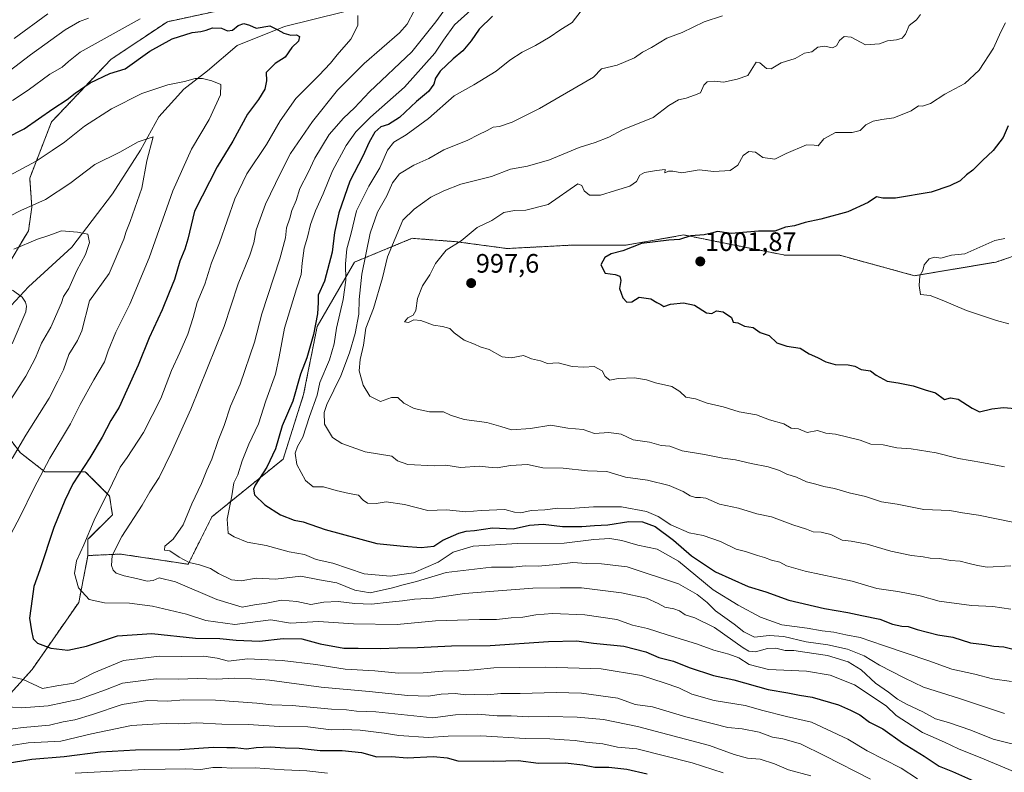
# Model space of a CAD drawing. Units: metres. Extents: x 661919 to 665384, y 4734959 to 4737353.
# Drawn here: x 663569 to 663939, y 4736831 to 4737114 of the extents above; entities that cross this region are included whole.
import ezdxf
from ezdxf.enums import TextEntityAlignment as Align

# ---------------------------------------------------------------- set-up
doc = ezdxf.new("R2010")
doc.units = ezdxf.units.M
doc.header["$MEASUREMENT"] = 0
doc.linetypes.add('TRAZOS', pattern=[0.75, 0.5, -0.25])
for name, color, linetype, lineweight in [('Arbolado forestal', 92, 'TRAZOS', 0), ('Arbolado forestal CxS', 92, 'Continuous', 0), ('Carátula', 7, 'Continuous', 5), ('Corriente natural lineal', 142, 'Continuous', 13), ('Curva de nivel maestra', 36, 'Continuous', 30), ('Curva de nivel normal', 36, 'Continuous', 0), ('Punto de cota en terreno', 7, 'Continuous', 0), ('Rótulo de punto de cota en terreno', 19, 'Continuous', 0)]:
    doc.layers.add(name, color=color, linetype=linetype, lineweight=lineweight)
doc.styles.add('Arial', font='txt', dxfattribs={"height": 0.2})

# ---------------------------------------------------------------- blocks, each defined once
blk = doc.blocks.new('*U150')
at = {"layer": 'Arbolado forestal CxS', "color": 92, "linetype": 'Continuous', "lineweight": 0}
for points in [[(663943.47, 4737025.12, 1006.09), (663935.81, 4737022.56, 1005.99), (663905.17, 4737017.45, 1004.85), (663877.08, 4737025.12, 1002.89), (663856.64, 4737025.12, 1002.11), (663844.81, 4737027.48, 1001.41), (663818.34, 4737032.78, 999.67), (663796.63, 4737028.95, 999.6), (663776.2, 4737028.95, 998.83), (663751.94, 4737027.67, 997), (663732.79, 4737030.23, 994.65), (663724.75, 4737030.85, 993.73), (663716.19, 4737031.51, 992), (663694.48, 4737022.57, 982.27), (663680.43, 4736998.29, 975.46), (663675.33, 4736972.75, 976.55), (663667.66, 4736948.47, 977.77), (663640.85, 4736926.76, 967.39), (663631.91, 4736908.87, 964.08), (663606.37, 4736912.7, 960.9), (663594.21, 4736912.14, 956.13), (663594.21, 4736918.25, 955.33), (663603.37, 4736927.42, 957.19), (663602.35, 4736934.55, 955.44), (663593.19, 4736943.71, 950.28), (663577.92, 4736943.71, 945.15), (663568.76, 4736950.84, 940.42), (663558.58, 4736964.08, 934.25)], [(663562.66, 4737019.08, 932.48), (663571.82, 4737034.35, 936.74), (663573.09, 4737043.26, 939.7), (663572.27, 4737054.13, 943.12), (663580.52, 4737075.33, 948.32), (663602.89, 4737098.89, 951.6), (663624.08, 4737113.02, 952.83), (663657.05, 4737120.09, 952.93)]]:
    blk.add_polyline3d(points, dxfattribs=at)
blk = doc.blocks.new('*U164')
at = {"layer": 'Curva de nivel normal', "color": 36, "linetype": 'Continuous', "lineweight": 0}
blk.add_polyline3d([(663589.44, 4736830.29, 920), (663615.46, 4736831.59, 920), (663631.03, 4736831.87, 920), (663636.62, 4736831.67, 920), (663641.2, 4736832.34, 920), (663644.56, 4736832.43, 920), (663648.15, 4736832.1, 920), (663657.1, 4736832.25, 920), (663668.03, 4736831.56, 920), (663676.54, 4736831.16, 920), (663684.36, 4736830.24, 920)], dxfattribs=at)
blk = doc.blocks.new('*U173')
at = {"layer": 'Curva de nivel normal', "color": 36, "linetype": 'Continuous', "lineweight": 0}
blk.add_polyline3d([(663940.68, 4736999.38, 1005), (663936.05, 4737000.61, 1005), (663924.72, 4737004.31, 1005), (663915.56, 4737008.25, 1005), (663911.04, 4737010.06, 1005), (663907.46, 4737010.41, 1005), (663906.98, 4737013.72, 1005), (663907.13, 4737017.36, 1005), (663908.34, 4737019.46, 1005), (663908.84, 4737021.53, 1005), (663910.67, 4737023.8, 1005), (663912.73, 4737024.46, 1005), (663915.06, 4737024.05, 1005), (663919.06, 4737025.14, 1005), (663924.06, 4737025.68, 1005), (663935.4, 4737030.68, 1005), (663939.2, 4737031.49, 1005)], dxfattribs=at)
blk = doc.blocks.new('*U174')
at = {"layer": 'Curva de nivel normal', "color": 36, "linetype": 'Continuous', "lineweight": 0}
for points in [[(663948.92, 4736839.54, 960), (663934.82, 4736843.04, 960), (663926.42, 4736846.38, 960), (663917.93, 4736849.29, 960), (663913.05, 4736850.69, 960), (663908.26, 4736853.4, 960), (663902.21, 4736856.19, 960), (663898.78, 4736858.15, 960), (663895.44, 4736860.8, 960), (663890.44, 4736864.14, 960), (663885.06, 4736869.09, 960), (663880.26, 4736872.15, 960), (663872.46, 4736874.6, 960), (663863.96, 4736875.85, 960), (663859.74, 4736876.48, 960), (663856.54, 4736876.4, 960), (663852.94, 4736877.34, 960), (663849.86, 4736877.18, 960), (663845.35, 4736875.87, 960), (663842.83, 4736876.19, 960), (663840.73, 4736877.47, 960), (663829.96, 4736885.02, 960), (663822.58, 4736888.7, 960), (663818.85, 4736889.87, 960), (663816.71, 4736891.4, 960), (663814.66, 4736892.14, 960), (663811.2, 4736892.7, 960), (663808.68, 4736894.16, 960), (663804.32, 4736896.07, 960), (663794.92, 4736898.18, 960), (663779.92, 4736900.02, 960), (663771.87, 4736900.04, 960), (663761.53, 4736899.93, 960), (663746.91, 4736898.78, 960), (663735.87, 4736897.9, 960), (663724.08, 4736896.11, 960), (663717.08, 4736895.71, 960), (663712.6, 4736895.07, 960), (663707.47, 4736894.64, 960), (663700.93, 4736893.82, 960), (663694.65, 4736894.05, 960), (663688.36, 4736894.9, 960), (663682.9, 4736894.62, 960), (663678.06, 4736893.78, 960), (663672.73, 4736894.81, 960), (663667.07, 4736895.34, 960), (663661.33, 4736894.28, 960), (663656.84, 4736893.55, 960), (663652.26, 4736892.74, 960), (663642.72, 4736895.66, 960), (663627.13, 4736902.28, 960), (663621.01, 4736903.78, 960), (663618.75, 4736902.75, 960), (663616.41, 4736902.46, 960), (663612.49, 4736903.56, 960), (663607.8, 4736904.47, 960), (663604.82, 4736905.48, 960), (663603.65, 4736906.65, 960), (663603.06, 4736908.4, 960), (663603.34, 4736912.18, 960), (663606.98, 4736919.36, 960), (663614.61, 4736931.08, 960), (663617.48, 4736936.11, 960), (663620.96, 4736941.51, 960), (663625.48, 4736950.86, 960), (663632.96, 4736967.28, 960), (663645.46, 4736998.28, 960), (663650.75, 4737014.36, 960), (663655.06, 4737025.2, 960), (663656.6, 4737029.83, 960), (663657.48, 4737034.75, 960), (663661.03, 4737044.42, 960), (663666.68, 4737056.08, 960), (663670.39, 4737063.44, 960), (663678.7, 4737075.52, 960), (663688.07, 4737087.23, 960), (663698.1, 4737097.25, 960), (663711.37, 4737108.87, 960), (663714.28, 4737112.12, 960), (663716.9, 4737117.07, 960)], [(663594.43, 4737114.32, 960), (663590.99, 4737113.14, 960), (663585.67, 4737109.94, 960), (663572.62, 4737100.57, 960), (663564.61, 4737094.38, 960)]]:
    blk.add_polyline3d(points, dxfattribs=at)
blk = doc.blocks.new('*U181')
at = {"layer": 'Curva de nivel normal', "color": 36, "linetype": 'Continuous', "lineweight": 0}
blk.add_polyline3d([(663939.43, 4737112.57, 995), (663937.71, 4737109.2, 995), (663934.88, 4737103.07, 995), (663929.45, 4737094.74, 995), (663924.1, 4737089.74, 995), (663916.6, 4737085.73, 995), (663911.14, 4737082.23, 995), (663908.19, 4737081.2, 995), (663906.64, 4737081.31, 995), (663903.9, 4737079.51, 995), (663897.44, 4737076.9, 995), (663892.86, 4737076.28, 995), (663889.6, 4737075.63, 995), (663886.86, 4737074.19, 995), (663884.73, 4737072.1, 995), (663881.73, 4737071.39, 995), (663875.4, 4737071.28, 995), (663871.06, 4737068.97, 995), (663868.89, 4737066.34, 995), (663867.38, 4737066.58, 995), (663864.56, 4737066.67, 995), (663856.84, 4737063.4, 995), (663852.58, 4737061.29, 995), (663848.12, 4737061.98, 995), (663845.3, 4737063.91, 995), (663842.84, 4737064.13, 995), (663840.74, 4737062.63, 995), (663838.74, 4737059.08, 995), (663835.8, 4737057.09, 995), (663829.67, 4737056.6, 995), (663824.14, 4737057.34, 995), (663817.63, 4737056.12, 995), (663814.29, 4737056.78, 995), (663812.63, 4737056.78, 995), (663811.23, 4737056.14, 995), (663811.37, 4737057.42, 995), (663808.07, 4737057.04, 995), (663803.6, 4737056.34, 995), (663801.84, 4737055.33, 995), (663800.6, 4737052.93, 995), (663798.07, 4737051.11, 995), (663792.74, 4737049.54, 995), (663787.04, 4737047.7, 995), (663782.95, 4737047.79, 995), (663780.93, 4737049.42, 995), (663779.96, 4737051.43, 995), (663778.46, 4737052, 995), (663767.29, 4737044.3, 995), (663758.93, 4737042.06, 995), (663754.74, 4737042.01, 995), (663750.68, 4737041.21, 995), (663746.19, 4737038.22, 995), (663740.64, 4737035.59, 995), (663734.57, 4737030.52, 995), (663728.97, 4737027.01, 995), (663724.9, 4737022.06, 995), (663722.77, 4737017.75, 995), (663720.05, 4737013.6, 995), (663718.17, 4737008.83, 995), (663717.56, 4737004.39, 995), (663716.52, 4737002.56, 995), (663714.54, 4737001.54, 995), (663713.31, 4737000.06, 995), (663714.74, 4736999.89, 995), (663716.75, 4737000.8, 995), (663719.42, 4737000.64, 995), (663724.21, 4736998.78, 995), (663727.58, 4736998.34, 995), (663730.3, 4736997.64, 995), (663731.98, 4736996, 995), (663735.77, 4736993.2, 995), (663739.68, 4736991.71, 995), (663741.81, 4736990.66, 995), (663745.2, 4736989.64, 995), (663750.07, 4736986.97, 995), (663753.41, 4736986.58, 995), (663758.07, 4736987.36, 995), (663761.07, 4736986.22, 995), (663764.41, 4736985.46, 995), (663767.07, 4736984.4, 995), (663771.07, 4736984.64, 995), (663776.41, 4736983.34, 995), (663780.74, 4736983.06, 995), (663784.64, 4736983.31, 995), (663787.61, 4736981.71, 995), (663788.75, 4736979.53, 995), (663790.6, 4736978.14, 995), (663793.64, 4736978.74, 995), (663799.77, 4736979.04, 995), (663804.33, 4736978.22, 995), (663807.76, 4736977.08, 995), (663813.88, 4736975.78, 995), (663816.94, 4736973.86, 995), (663819.12, 4736971.73, 995), (663822.74, 4736971.06, 995), (663827.2, 4736969.43, 995), (663833.24, 4736968.15, 995), (663839.17, 4736966.18, 995), (663845.74, 4736965.1, 995), (663850.58, 4736963.26, 995), (663855.96, 4736961.65, 995), (663858.74, 4736960.09, 995), (663861.47, 4736959.82, 995), (663864.76, 4736958.45, 995), (663868.62, 4736959.14, 995), (663871.83, 4736958.17, 995), (663875.49, 4736957.77, 995), (663884.71, 4736955.62, 995), (663888.74, 4736954.12, 995), (663893.37, 4736953.82, 995), (663898.48, 4736952.68, 995), (663903.92, 4736952.3, 995), (663913.29, 4736950.8, 995), (663921.72, 4736948.68, 995), (663930.51, 4736947.12, 995), (663939.06, 4736945.48, 995)], dxfattribs=at)
blk = doc.blocks.new('*U201')
at = {"layer": 'Curva de nivel normal', "color": 36, "linetype": 'Continuous', "lineweight": 0}
for points in [[(663565.76, 4737083.4, 955), (663571.76, 4737087.26, 955), (663579.79, 4737093.34, 955), (663584.46, 4737095.87, 955), (663586.88, 4737098.07, 955), (663591.26, 4737101.52, 955), (663613.9, 4737114.11, 955)], [(663695.69, 4737115.41, 955), (663695.7, 4737111.59, 955), (663693.08, 4737106.47, 955), (663687.92, 4737100.59, 955), (663685.5, 4737097.41, 955), (663681.06, 4737092.74, 955), (663672.46, 4737084.07, 955), (663666.48, 4737075.74, 955), (663661.33, 4737066.84, 955), (663653.93, 4737055.76, 955), (663649.49, 4737046.38, 955), (663643.68, 4737029.8, 955), (663640.69, 4737022.34, 955), (663638.18, 4737014.27, 955), (663635.24, 4737007.38, 955), (663633.83, 4737001.66, 955), (663631.76, 4736995.48, 955), (663628.76, 4736988.5, 955), (663625.58, 4736981.72, 955), (663621.64, 4736971.22, 955), (663615.04, 4736958.42, 955), (663608.99, 4736949.08, 955), (663606.26, 4736945.42, 955), (663603.47, 4736939.42, 955), (663596.54, 4736925.44, 955), (663592.65, 4736916.17, 955), (663589.88, 4736910.11, 955), (663589.08, 4736905.43, 955), (663590.59, 4736899.96, 955), (663594.71, 4736895.62, 955), (663600.41, 4736894.39, 955), (663609.83, 4736894.28, 955), (663618.49, 4736893.16, 955), (663631.23, 4736890.1, 955), (663638.52, 4736887.75, 955), (663649.48, 4736886.15, 955), (663658.08, 4736887.39, 955), (663662.97, 4736887.98, 955), (663670.41, 4736886.68, 955), (663680.98, 4736887.39, 955), (663694.14, 4736886.48, 955), (663710.47, 4736886.15, 955), (663724.92, 4736887.6, 955), (663741.52, 4736888.14, 955), (663747.86, 4736888.05, 955), (663753.46, 4736888.66, 955), (663757.87, 4736888.94, 955), (663762.68, 4736889.88, 955), (663768.97, 4736890.36, 955), (663781.13, 4736889.88, 955), (663793.14, 4736888.06, 955), (663799.07, 4736885.96, 955), (663804.74, 4736884.76, 955), (663812.07, 4736882.29, 955), (663823.18, 4736878.88, 955), (663829.72, 4736876.54, 955), (663835.38, 4736875.07, 955), (663839.06, 4736873.63, 955), (663842.96, 4736871.17, 955), (663850.21, 4736869.29, 955), (663864.6, 4736868.6, 955), (663873.4, 4736867.1, 955), (663882.66, 4736863.55, 955), (663894.52, 4736855.55, 955), (663898.22, 4736851.97, 955), (663908.16, 4736845.55, 955), (663916.46, 4736841.88, 955), (663921.74, 4736839.44, 955), (663931.37, 4736835.56, 955), (663943.1, 4736830.64, 955)]]:
    blk.add_polyline3d(points, dxfattribs=at)
blk = doc.blocks.new('*U209')
at = {"layer": 'Curva de nivel normal', "color": 36, "linetype": 'Continuous', "lineweight": 0}
blk.add_polyline3d([(663832.89, 4737115.18, 985), (663826.07, 4737112.95, 985), (663817.7, 4737108.92, 985), (663812.04, 4737106.77, 985), (663806.25, 4737103.26, 985), (663802.89, 4737101.58, 985), (663799.85, 4737099.48, 985), (663793.33, 4737096.7, 985), (663787.47, 4737095.32, 985), (663784.41, 4737092.12, 985), (663764.07, 4737080.36, 985), (663753.74, 4737075.21, 985), (663749.04, 4737073.65, 985), (663746.59, 4737073.39, 985), (663744.37, 4737072.04, 985), (663741.07, 4737070.49, 985), (663737.07, 4737068.46, 985), (663728.08, 4737064.77, 985), (663722.42, 4737061.59, 985), (663716.75, 4737059.02, 985), (663711.42, 4737055.79, 985), (663708.8, 4737052.36, 985), (663706.63, 4737047.47, 985), (663703.13, 4737041.37, 985), (663700.38, 4737033.4, 985), (663697.29, 4737018.05, 985), (663696.24, 4737008.45, 985), (663696.14, 4737002.93, 985), (663694.7, 4736995.73, 985), (663692.61, 4736988.42, 985), (663689.37, 4736979.72, 985), (663684.03, 4736969.03, 985), (663683.06, 4736966.03, 985), (663683.21, 4736961.54, 985), (663686.19, 4736956.52, 985), (663689.68, 4736954.35, 985), (663698.55, 4736951.21, 985), (663708.53, 4736949.53, 985), (663710.68, 4736947.8, 985), (663714.52, 4736946.41, 985), (663724.44, 4736945.92, 985), (663728.88, 4736946.12, 985), (663734.39, 4736945.3, 985), (663741.57, 4736945.84, 985), (663744.92, 4736945.35, 985), (663748.11, 4736945.11, 985), (663753.12, 4736946.09, 985), (663759.57, 4736946.46, 985), (663765.28, 4736945.16, 985), (663773.05, 4736945.08, 985), (663782.1, 4736944.08, 985), (663789.41, 4736943.76, 985), (663796.5, 4736941.7, 985), (663804.76, 4736940.53, 985), (663812.85, 4736938.45, 985), (663818.18, 4736936.25, 985), (663820.74, 4736934.65, 985), (663822.74, 4736933.93, 985), (663824.72, 4736934.03, 985), (663826.67, 4736933.7, 985), (663828.72, 4736932.86, 985), (663831.82, 4736931.45, 985), (663839, 4736929.94, 985), (663845.82, 4736927.85, 985), (663851.31, 4736926.68, 985), (663859.38, 4736923.74, 985), (663864.58, 4736922.11, 985), (663867.03, 4736921.09, 985), (663870.1, 4736920.97, 985), (663873.66, 4736920.02, 985), (663877.96, 4736917.99, 985), (663881.4, 4736917.6, 985), (663887.38, 4736916.4, 985), (663896.27, 4736913.82, 985), (663904.03, 4736912.15, 985), (663908.4, 4736911.66, 985), (663911.06, 4736911.21, 985), (663914.73, 4736911.06, 985), (663918.73, 4736910.34, 985), (663922.4, 4736910.07, 985), (663925.19, 4736909.31, 985), (663928.89, 4736908.46, 985), (663932.52, 4736907.83, 985), (663941.4, 4736908.24, 985)], dxfattribs=at)
blk = doc.blocks.new('*U215')
at = {"layer": 'Curva de nivel normal', "color": 36, "linetype": 'Continuous', "lineweight": 0}
for points in [[(663562.76, 4737054.13, 945), (663574.76, 4737060.58, 945), (663580.76, 4737064.51, 945), (663585.39, 4737067.66, 945), (663592.93, 4737073.7, 945), (663603.05, 4737080.26, 945), (663614.46, 4737085.96, 945), (663624.23, 4737089.3, 945), (663630.47, 4737090.57, 945), (663634.53, 4737091.64, 945), (663637.24, 4737091.71, 945), (663640.84, 4737090.78, 945), (663644.23, 4737089.38, 945), (663644.06, 4737085.49, 945), (663639.83, 4737076.28, 945), (663633.13, 4737065, 945), (663626.09, 4737049.36, 945), (663617.28, 4737024.18, 945), (663609.98, 4737006.75, 945), (663604.69, 4736996.18, 945), (663601.78, 4736989.14, 945), (663600.36, 4736985.07, 945), (663596.43, 4736978.3, 945), (663591.32, 4736968.97, 945), (663587.62, 4736961.75, 945), (663579.9, 4736948.75, 945), (663573.84, 4736937.42, 945), (663568.66, 4736926.78, 945), (663565.22, 4736920.19, 945)], [(663562.78, 4736867.12, 945), (663569.85, 4736865.52, 945), (663577.06, 4736862.06, 945), (663582.54, 4736863.15, 945), (663588.88, 4736864.13, 945), (663596.39, 4736867.97, 945), (663607.58, 4736872.65, 945), (663621.11, 4736874.28, 945), (663629.5, 4736874.1, 945), (663637.78, 4736874.26, 945), (663642.8, 4736873.59, 945), (663647.08, 4736872.42, 945), (663654.23, 4736873.24, 945), (663667.27, 4736872.62, 945), (663679.92, 4736871.16, 945), (663691, 4736869.45, 945), (663702.08, 4736868.72, 945), (663711.08, 4736867.94, 945), (663720.28, 4736868.01, 945), (663727.66, 4736868.7, 945), (663733.71, 4736868.73, 945), (663739.5, 4736869.19, 945), (663746.9, 4736869.92, 945), (663766.52, 4736870.21, 945), (663787.24, 4736869.46, 945), (663802.51, 4736866.99, 945), (663810.93, 4736864.26, 945), (663816.45, 4736862.33, 945), (663821.41, 4736860.02, 945), (663829.76, 4736857.65, 945), (663841.44, 4736855.75, 945), (663848.13, 4736853.83, 945), (663857.06, 4736851.59, 945), (663866.36, 4736849.4, 945), (663880.13, 4736843, 945), (663887.32, 4736838.69, 945), (663900.14, 4736832.17, 945), (663906.24, 4736828.14, 945)]]:
    blk.add_polyline3d(points, dxfattribs=at)
blk = doc.blocks.new('*U229')
at = {"layer": 'Curva de nivel normal', "color": 36, "linetype": 'Continuous', "lineweight": 0}
for points in [[(663560.79, 4737037.79, 940), (663568.93, 4737041.99, 940), (663578.16, 4737046.15, 940), (663587.32, 4737052.12, 940), (663596.84, 4737059.28, 940), (663606.18, 4737063.92, 940), (663613.08, 4737067.87, 940), (663618.76, 4737069.74, 940), (663616.34, 4737060.64, 940), (663614.46, 4737050.39, 940), (663611.78, 4737042.84, 940), (663610.13, 4737037.86, 940), (663608.54, 4737034.08, 940), (663607.72, 4737031.2, 940), (663602.14, 4737018.28, 940), (663594.76, 4737007.97, 940), (663591.87, 4736996.71, 940), (663590.21, 4736993.08, 940), (663587.02, 4736987.75, 940), (663585, 4736982.08, 940), (663582.89, 4736977.75, 940), (663579.59, 4736971.42, 940), (663570.87, 4736957.42, 940), (663565.63, 4736948.63, 940)], [(663558.9, 4736855.59, 940), (663569.21, 4736854.81, 940), (663579.19, 4736855.6, 940), (663591, 4736858.08, 940), (663600.84, 4736861.67, 940), (663607.16, 4736864.09, 940), (663619.81, 4736865.82, 940), (663628.3, 4736865.65, 940), (663635.32, 4736865.93, 940), (663642.57, 4736865.64, 940), (663649.36, 4736865.97, 940), (663655.74, 4736865.74, 940), (663662.56, 4736865.24, 940), (663681.88, 4736862.56, 940), (663700.02, 4736861.02, 940), (663714.56, 4736859.45, 940), (663722.31, 4736859.2, 940), (663727.08, 4736859.95, 940), (663732.37, 4736860.23, 940), (663736.33, 4736859.8, 940), (663739.57, 4736859.92, 940), (663744.41, 4736859.76, 940), (663749.52, 4736860.21, 940), (663756.86, 4736860.22, 940), (663770.41, 4736860.56, 940), (663779.9, 4736860.39, 940), (663793.51, 4736858.5, 940), (663800.05, 4736856.14, 940), (663806.54, 4736855.16, 940), (663819.19, 4736851.44, 940), (663829.6, 4736848.86, 940), (663834.97, 4736847.41, 940), (663840.35, 4736846.93, 940), (663846.69, 4736845.72, 940), (663851.76, 4736843.75, 940), (663855.61, 4736843.15, 940), (663862.27, 4736841.26, 940), (663871.4, 4736836.76, 940), (663888.65, 4736828.01, 940)]]:
    blk.add_polyline3d(points, dxfattribs=at)
blk = doc.blocks.new('*U230')
at = {"layer": 'Curva de nivel normal', "color": 36, "linetype": 'Continuous', "lineweight": 0}
for points in [[(663866.12, 4736829.28, 935), (663857.75, 4736831.52, 935), (663852.49, 4736833.82, 935), (663847.06, 4736835.52, 935), (663842.28, 4736835.92, 935), (663837.29, 4736837.29, 935), (663828.05, 4736840.64, 935), (663800.98, 4736847.88, 935), (663788.15, 4736850.44, 935), (663778.28, 4736851.29, 935), (663767.6, 4736851.58, 935), (663760.11, 4736851.45, 935), (663753.46, 4736851.8, 935), (663748.11, 4736851.89, 935), (663740.74, 4736852.47, 935), (663732.54, 4736852.16, 935), (663723.99, 4736851.11, 935), (663702.45, 4736853.38, 935), (663695.18, 4736853.55, 935), (663691.49, 4736854.1, 935), (663685.85, 4736854.31, 935), (663671.08, 4736855.74, 935), (663663.42, 4736855.94, 935), (663657.78, 4736856.62, 935), (663642.21, 4736857.68, 935), (663630.23, 4736857.8, 935), (663624.13, 4736857.41, 935), (663616.65, 4736857.56, 935), (663607.08, 4736856.08, 935), (663595.94, 4736852.31, 935), (663589.32, 4736850.33, 935), (663584.89, 4736849.56, 935), (663579.71, 4736848.36, 935), (663569.83, 4736847.45, 935), (663562.09, 4736846.48, 935)], [(663564.87, 4736970.52, 935), (663570.83, 4736979.69, 935), (663574.43, 4736986.54, 935), (663576.69, 4736992.03, 935), (663580.25, 4736998.12, 935), (663584.21, 4737007.21, 935), (663585.01, 4737009.68, 935), (663586.95, 4737012.58, 935), (663590.02, 4737019.38, 935), (663593.21, 4737025.47, 935), (663594.78, 4737029.95, 935), (663594.12, 4737033.04, 935), (663590.2, 4737033.84, 935), (663584.28, 4737034.27, 935), (663579.46, 4737032.53, 935), (663575.2, 4737031.16, 935), (663566.36, 4737027.4, 935)]]:
    blk.add_polyline3d(points, dxfattribs=at)
blk = doc.blocks.new('*U232')
at = {"layer": 'Curva de nivel normal', "color": 36, "linetype": 'Continuous', "lineweight": 0}
blk.add_polyline3d([(663745.65, 4737124.18, 970), (663732.06, 4737111.88, 970), (663727.94, 4737106.02, 970), (663724.74, 4737101.17, 970), (663713.26, 4737088.38, 970), (663700.54, 4737077.15, 970), (663694.94, 4737071.54, 970), (663691.29, 4737066.48, 970), (663686.14, 4737056.94, 970), (663682.68, 4737048.21, 970), (663679.76, 4737041.91, 970), (663677.9, 4737036.73, 970), (663676.85, 4737032.01, 970), (663675.49, 4737027.8, 970), (663674.79, 4737022.21, 970), (663674.47, 4737017.87, 970), (663672.62, 4737012.45, 970), (663668.08, 4736997.75, 970), (663666.15, 4736986.89, 970), (663664.7, 4736980.4, 970), (663661.15, 4736970.35, 970), (663658.36, 4736961.71, 970), (663654.78, 4736954.08, 970), (663652.24, 4736947.79, 970), (663650.63, 4736942.58, 970), (663649.08, 4736939.46, 970), (663648.36, 4736934.62, 970), (663646.56, 4736925.88, 970), (663646.95, 4736920.59, 970), (663649.26, 4736919.14, 970), (663654.12, 4736917.2, 970), (663661.26, 4736915.88, 970), (663669.96, 4736913.6, 970), (663675.69, 4736912.58, 970), (663680.02, 4736910.7, 970), (663686.33, 4736909.25, 970), (663698.08, 4736905.3, 970), (663707.96, 4736904.43, 970), (663716.63, 4736905.64, 970), (663725.98, 4736909.63, 970), (663731.61, 4736913.44, 970), (663739.08, 4736915.65, 970), (663755.82, 4736916.63, 970), (663773.37, 4736916.86, 970), (663784.51, 4736918.13, 970), (663790.52, 4736918.55, 970), (663795.07, 4736917.84, 970), (663801.06, 4736916, 970), (663808.4, 4736914.54, 970), (663816.41, 4736909.98, 970), (663829.41, 4736899.21, 970), (663838.87, 4736893.48, 970), (663847.26, 4736888.96, 970), (663855.32, 4736886.08, 970), (663864.74, 4736884.79, 970), (663870.44, 4736883.78, 970), (663874.77, 4736883.38, 970), (663879.36, 4736882.37, 970), (663884.76, 4736881.33, 970), (663893.55, 4736878.25, 970), (663910.62, 4736872.55, 970), (663919.2, 4736869.38, 970), (663927.93, 4736867.5, 970), (663934.47, 4736865.8, 970), (663941.72, 4736864.79, 970)], dxfattribs=at)
blk = doc.blocks.new('*U233')
at = {"layer": 'Curva de nivel normal', "color": 36, "linetype": 'Continuous', "lineweight": 0}
blk.add_polyline3d([(663779.74, 4737117.07, 980), (663776.34, 4737112.74, 980), (663771.79, 4737109.79, 980), (663768.1, 4737107.27, 980), (663762.6, 4737104.04, 980), (663757.51, 4737101.55, 980), (663752.86, 4737098.49, 980), (663747.74, 4737094.4, 980), (663739.41, 4737089.33, 980), (663731.97, 4737085.08, 980), (663722.37, 4737076.54, 980), (663713.9, 4737070.41, 980), (663709.33, 4737067.74, 980), (663706.92, 4737064.74, 980), (663704.02, 4737058.07, 980), (663699.88, 4737051.08, 980), (663695.25, 4737041.81, 980), (663693.05, 4737032.98, 980), (663691.57, 4737027.51, 980), (663691.1, 4737021.88, 980), (663691.26, 4737015.8, 980), (663690.25, 4737008.53, 980), (663687.66, 4736997.67, 980), (663686.77, 4736991.77, 980), (663685.05, 4736985.76, 980), (663681.49, 4736977.24, 980), (663680.38, 4736972.5, 980), (663677.53, 4736964.43, 980), (663674.98, 4736956.72, 980), (663672.99, 4736953.15, 980), (663672.12, 4736950.66, 980), (663672.76, 4736946.43, 980), (663676.07, 4736940.4, 980), (663678.91, 4736938.02, 980), (663682.83, 4736937.96, 980), (663687.54, 4736936.58, 980), (663692.46, 4736935.5, 980), (663695.97, 4736934.9, 980), (663697.7, 4736933, 980), (663699.39, 4736931.88, 980), (663702.62, 4736931.78, 980), (663706.44, 4736932.42, 980), (663713.26, 4736931.41, 980), (663722.08, 4736929.16, 980), (663729.14, 4736929.33, 980), (663736.35, 4736928.61, 980), (663742.14, 4736929.04, 980), (663751.07, 4736929.44, 980), (663754.74, 4736928.42, 980), (663757.07, 4736928.28, 980), (663760.98, 4736929.13, 980), (663766.11, 4736929.4, 980), (663771.04, 4736930.02, 980), (663775.68, 4736929.9, 980), (663784.42, 4736930.54, 980), (663794.89, 4736930.44, 980), (663804.38, 4736928.73, 980), (663808.75, 4736926.86, 980), (663813.5, 4736923.74, 980), (663820.39, 4736920.74, 980), (663825.6, 4736919.67, 980), (663832.22, 4736917.49, 980), (663838.08, 4736914.58, 980), (663841.65, 4736913.7, 980), (663846.1, 4736912.12, 980), (663848.79, 4736911.42, 980), (663851.34, 4736910.37, 980), (663854.47, 4736909.65, 980), (663857.06, 4736908.34, 980), (663864.06, 4736906.3, 980), (663881.73, 4736902.57, 980), (663891.06, 4736899.78, 980), (663898.95, 4736898.59, 980), (663907.28, 4736897.01, 980), (663914.5, 4736894.98, 980), (663926.58, 4736893.38, 980), (663934.62, 4736892.94, 980), (663941.45, 4736892.03, 980)], dxfattribs=at)
blk = doc.blocks.new('*U237')
at = {"layer": 'Curva de nivel normal', "color": 36, "linetype": 'Continuous', "lineweight": 0}
for points in [[(663566.43, 4737106.74, 965), (663579.09, 4737116.01, 965)], [(663731.53, 4737121.91, 965), (663725.08, 4737112.92, 965), (663716.08, 4737101.73, 965), (663700.08, 4737086.59, 965), (663694.42, 4737080.6, 965), (663690.3, 4737076.71, 965), (663684.93, 4737070.54, 965), (663679.53, 4737061.7, 965), (663677.08, 4737056.23, 965), (663673.92, 4737050.2, 965), (663672.56, 4737045.74, 965), (663670.84, 4737042.02, 965), (663670.09, 4737039.14, 965), (663668.84, 4737035.52, 965), (663668.49, 4737031.71, 965), (663666.41, 4737023.75, 965), (663659.62, 4737003.08, 965), (663656.81, 4736992.5, 965), (663651.42, 4736976.62, 965), (663647.84, 4736968.4, 965), (663645.45, 4736961.12, 965), (663643.13, 4736955.42, 965), (663640.81, 4736948.44, 965), (663638.87, 4736944.26, 965), (663636.93, 4736939.22, 965), (663633.29, 4736931.65, 965), (663629.98, 4736923.69, 965), (663626.3, 4736918.33, 965), (663623.16, 4736915.74, 965), (663622.98, 4736914.16, 965), (663625.01, 4736913.88, 965), (663628.45, 4736911.59, 965), (663632.24, 4736909.59, 965), (663636.11, 4736908.71, 965), (663640.25, 4736907.29, 965), (663643.3, 4736905.36, 965), (663648.15, 4736903, 965), (663651.83, 4736902.64, 965), (663657.44, 4736903.62, 965), (663664.75, 4736903.2, 965), (663674.3, 4736904.38, 965), (663681.31, 4736902.99, 965), (663687.77, 4736901.93, 965), (663694.55, 4736899.18, 965), (663700.42, 4736898.16, 965), (663708.78, 4736899.99, 965), (663712.76, 4736901.14, 965), (663717.81, 4736902.34, 965), (663728.98, 4736905.72, 965), (663746.08, 4736907.77, 965), (663754.21, 4736907.78, 965), (663758.73, 4736908.26, 965), (663763.57, 4736908.19, 965), (663770.45, 4736908.74, 965), (663776.59, 4736909.55, 965), (663781.73, 4736909.12, 965), (663787.4, 4736909.09, 965), (663797.09, 4736907.89, 965), (663816.35, 4736901.48, 965), (663823.46, 4736897.48, 965), (663827.12, 4736894.47, 965), (663830.36, 4736891.38, 965), (663837.36, 4736886.38, 965), (663840.93, 4736883.44, 965), (663845.03, 4736881.47, 965), (663850.46, 4736882.1, 965), (663856, 4736881.72, 965), (663864.46, 4736879.64, 965), (663872.61, 4736878.56, 965), (663879.93, 4736876.93, 965), (663886.28, 4736874.46, 965), (663892.05, 4736870.93, 965), (663901.33, 4736866.15, 965), (663908.54, 4736862.67, 965), (663922.1, 4736858.32, 965), (663939.06, 4736852.76, 965)]]:
    blk.add_polyline3d(points, dxfattribs=at)
blk = doc.blocks.new('*U241')
at = {"layer": 'Curva de nivel maestra', "color": 36, "linetype": 'Continuous', "lineweight": 30}
blk.add_polyline3d([(663940.4, 4737073.85, 1000), (663938.56, 4737069.46, 1000), (663934.8, 4737064.52, 1000), (663930.73, 4737060.83, 1000), (663927.06, 4737057.15, 1000), (663924.73, 4737055.41, 1000), (663922.36, 4737053.2, 1000), (663918.41, 4737051.29, 1000), (663911.48, 4737048.83, 1000), (663898.01, 4737046.68, 1000), (663893.23, 4737046.59, 1000), (663890.84, 4737047.12, 1000), (663887.73, 4737044.96, 1000), (663880.06, 4737041.5, 1000), (663869.92, 4737038.69, 1000), (663864.02, 4737037.5, 1000), (663860.02, 4737036.16, 1000), (663856.59, 4737035.7, 1000), (663852.58, 4737034.22, 1000), (663846.45, 4737034.26, 1000), (663836.25, 4737033.38, 1000), (663831.07, 4737034.13, 1000), (663828.74, 4737033.43, 1000), (663826.07, 4737032.88, 1000), (663821.07, 4737032.46, 1000), (663816.74, 4737031.05, 1000), (663812.74, 4737030.88, 1000), (663802.41, 4737029.58, 1000), (663795.41, 4737026.84, 1000), (663791.07, 4737025.63, 1000), (663788.7, 4737024.26, 1000), (663787.19, 4737021.54, 1000), (663788.85, 4737018.46, 1000), (663792.49, 4737017.89, 1000), (663794.32, 4737017.33, 1000), (663794.63, 4737015.64, 1000), (663794.24, 4737012.58, 1000), (663795.46, 4737009.07, 1000), (663796.88, 4737007.54, 1000), (663798.78, 4737007.65, 1000), (663801.59, 4737009.33, 1000), (663806.02, 4737008.71, 1000), (663808.21, 4737007.39, 1000), (663809.69, 4737006.65, 1000), (663810.92, 4737005.9, 1000), (663813.41, 4737006.72, 1000), (663818.27, 4737007.21, 1000), (663822.38, 4737006.33, 1000), (663826.97, 4737003.51, 1000), (663828.92, 4737003.18, 1000), (663830.74, 4737004.27, 1000), (663833.14, 4737003.82, 1000), (663836.3, 4737001.76, 1000), (663836.94, 4736999.96, 1000), (663838.73, 4736999.72, 1000), (663841.22, 4736998.45, 1000), (663844.44, 4736997.99, 1000), (663847.06, 4736996.03, 1000), (663850.48, 4736994.92, 1000), (663853.38, 4736992.22, 1000), (663857.14, 4736990.89, 1000), (663862.17, 4736990.19, 1000), (663865.48, 4736988.09, 1000), (663868.68, 4736986.66, 1000), (663871.8, 4736985, 1000), (663875.36, 4736984.05, 1000), (663880.24, 4736983.93, 1000), (663882.73, 4736983.41, 1000), (663885.11, 4736982.13, 1000), (663888.62, 4736981.64, 1000), (663890.79, 4736980.06, 1000), (663894.91, 4736977.78, 1000), (663899.08, 4736977.18, 1000), (663904.7, 4736975.99, 1000), (663909.18, 4736974.53, 1000), (663913.05, 4736973.4, 1000), (663916.44, 4736970.83, 1000), (663918.72, 4736971.55, 1000), (663921.57, 4736970.96, 1000), (663926.89, 4736967.58, 1000), (663929.58, 4736966.26, 1000), (663934.27, 4736967.35, 1000), (663938.6, 4736967.86, 1000), (663943, 4736967.48, 1000)], dxfattribs=at)
blk = doc.blocks.new('*U243')
at = {"layer": 'Curva de nivel maestra', "color": 36, "linetype": 'Continuous', "lineweight": 30}
blk.add_polyline3d([(663563.51, 4737069.29, 950), (663570.25, 4737072.71, 950), (663580.97, 4737080.3, 950), (663586.38, 4737083.69, 950), (663589.35, 4737086.14, 950), (663595.07, 4737090.08, 950), (663602.43, 4737093.48, 950), (663608.2, 4737095.29, 950), (663617.44, 4737101.96, 950), (663625.91, 4737106.56, 950), (663633.45, 4737109.01, 950), (663636.69, 4737109.28, 950), (663638.69, 4737109.79, 950), (663641.07, 4737110.76, 950), (663644.42, 4737110.59, 950), (663646.72, 4737109.6, 950), (663648.62, 4737109.88, 950), (663650.72, 4737111.54, 950), (663652.79, 4737112.33, 950), (663654.92, 4737111.72, 950), (663657.54, 4737110.58, 950), (663662.58, 4737111.42, 950), (663665.62, 4737109.98, 950), (663667.85, 4737108.67, 950), (663670.57, 4737107.92, 950), (663672.62, 4737108.06, 950), (663673.76, 4737107.49, 950), (663673.44, 4737105.76, 950), (663670.96, 4737103.36, 950), (663668.4, 4737099.64, 950), (663664.59, 4737097.3, 950), (663661.24, 4737093.91, 950), (663661.38, 4737090.78, 950), (663660.69, 4737087.69, 950), (663658.36, 4737083.71, 950), (663654.24, 4737078.18, 950), (663648.76, 4737068.02, 950), (663642.79, 4737058.41, 950), (663634.26, 4737041.75, 950), (663631.76, 4737031.18, 950), (663630.59, 4737027.49, 950), (663628.82, 4737022.98, 950), (663626.76, 4737015.98, 950), (663624.75, 4737011.16, 950), (663622.1, 4737004.57, 950), (663617.26, 4736994.12, 950), (663613.11, 4736983.77, 950), (663608.78, 4736974.42, 950), (663605.91, 4736968.01, 950), (663602.82, 4736962.96, 950), (663599.54, 4736956.67, 950), (663594.84, 4736948.92, 950), (663588.47, 4736939.08, 950), (663585.54, 4736932.92, 950), (663581.39, 4736922.75, 950), (663576.08, 4736906.73, 950), (663573.88, 4736900.46, 950), (663573.26, 4736895.8, 950), (663572.17, 4736888.57, 950), (663572.99, 4736883.88, 950), (663573.58, 4736880.83, 950), (663575.17, 4736879.17, 950), (663580.18, 4736877.28, 950), (663586.57, 4736876.6, 950), (663593.69, 4736878.11, 950), (663605.35, 4736881.98, 950), (663618.25, 4736882.86, 950), (663634.66, 4736881.05, 950), (663643.82, 4736880.94, 950), (663650.01, 4736880.33, 950), (663658.73, 4736879.99, 950), (663667.67, 4736880.89, 950), (663674.65, 4736880.77, 950), (663681.58, 4736878.97, 950), (663690.42, 4736877.25, 950), (663695.92, 4736877.26, 950), (663704.08, 4736877.17, 950), (663710.75, 4736877.46, 950), (663718.22, 4736877.49, 950), (663730.96, 4736878.21, 950), (663745.54, 4736878.31, 950), (663767.41, 4736879.85, 950), (663778.07, 4736880.05, 950), (663784.41, 4736879.18, 950), (663795.76, 4736877.99, 950), (663804.13, 4736875.89, 950), (663809.01, 4736873.84, 950), (663814.46, 4736872.36, 950), (663820.37, 4736869.97, 950), (663829.54, 4736867.02, 950), (663837.18, 4736865.32, 950), (663850.07, 4736861.77, 950), (663857.5, 4736860.53, 950), (663861.88, 4736859.56, 950), (663866.61, 4736858.91, 950), (663876.62, 4736855.97, 950), (663881.09, 4736853.94, 950), (663884.62, 4736852.27, 950), (663888.26, 4736849.45, 950), (663893.23, 4736846.97, 950), (663900.66, 4736841.7, 950), (663908.86, 4736836.65, 950), (663914.47, 4736832.87, 950), (663919.42, 4736830.88, 950), (663928.55, 4736826.91, 950)], dxfattribs=at)
blk = doc.blocks.new('*U244')
at = {"layer": 'Curva de nivel maestra', "color": 36, "linetype": 'Continuous', "lineweight": 30}
blk.add_polyline3d([(663563.2, 4736833.86, 925), (663573.14, 4736835.55, 925), (663585.24, 4736836.54, 925), (663598.94, 4736838.26, 925), (663612.06, 4736839.07, 925), (663628.8, 4736839.17, 925), (663641.26, 4736840.04, 925), (663646.5, 4736839.94, 925), (663649.63, 4736839.97, 925), (663653.8, 4736839.47, 925), (663657.52, 4736839.96, 925), (663662.8, 4736840.21, 925), (663668.44, 4736839.83, 925), (663673.63, 4736839.62, 925), (663681.5, 4736838.85, 925), (663689.82, 4736838.83, 925), (663697.08, 4736838.09, 925), (663702.91, 4736836.45, 925), (663708.43, 4736836.54, 925), (663714.25, 4736836.08, 925), (663724.18, 4736836.52, 925), (663729.36, 4736836.05, 925), (663733.35, 4736834.92, 925), (663746.74, 4736834.78, 925), (663756.07, 4736835, 925), (663763.74, 4736834.01, 925), (663773.74, 4736834.1, 925), (663780.41, 4736833.45, 925), (663784.92, 4736832.54, 925), (663790.11, 4736832.56, 925), (663796.96, 4736831.72, 925), (663804.59, 4736829.98, 925)], dxfattribs=at)
blk = doc.blocks.new('*U251')
at = {"layer": 'Curva de nivel maestra', "color": 36, "linetype": 'Continuous', "lineweight": 30}
blk.add_polyline3d([(663746.43, 4737115.09, 975), (663741.37, 4737110.25, 975), (663738.34, 4737105.79, 975), (663735.25, 4737102.07, 975), (663731.65, 4737099.07, 975), (663726.77, 4737094.41, 975), (663724.92, 4737091.72, 975), (663724.35, 4737089.54, 975), (663722.32, 4737086.82, 975), (663717.77, 4737082.98, 975), (663711.41, 4737076.99, 975), (663707.28, 4737074.4, 975), (663704.39, 4737073.48, 975), (663702.18, 4737071.41, 975), (663699.98, 4737067.67, 975), (663697.58, 4737062.45, 975), (663692.69, 4737053, 975), (663688.55, 4737041.08, 975), (663686.92, 4737033.74, 975), (663686.11, 4737026.36, 975), (663683.17, 4737015.4, 975), (663680.86, 4737010.08, 975), (663680.8, 4737007.42, 975), (663680.52, 4737003.08, 975), (663679.06, 4736995.38, 975), (663676.6, 4736986.6, 975), (663674.17, 4736980.38, 975), (663671.32, 4736970.3, 975), (663667.29, 4736960.97, 975), (663664.76, 4736952.3, 975), (663661.44, 4736945.42, 975), (663657.12, 4736938.66, 975), (663656.48, 4736937.15, 975), (663656.87, 4736934.97, 975), (663660.73, 4736931.27, 975), (663666.59, 4736927.43, 975), (663671.72, 4736925.5, 975), (663675.18, 4736924.78, 975), (663683.41, 4736921.98, 975), (663702.92, 4736916.64, 975), (663712.87, 4736915.71, 975), (663719.56, 4736915.2, 975), (663724.28, 4736915.66, 975), (663727.74, 4736917.92, 975), (663733.69, 4736920.52, 975), (663736.55, 4736921.33, 975), (663739.6, 4736921.53, 975), (663746.34, 4736922.58, 975), (663754.14, 4736922.18, 975), (663760.36, 4736923.52, 975), (663765.41, 4736923.94, 975), (663772.74, 4736923.02, 975), (663780.07, 4736923.02, 975), (663784.74, 4736923.49, 975), (663789.74, 4736923.72, 975), (663797.74, 4736924.9, 975), (663802.78, 4736924.85, 975), (663807.55, 4736923.13, 975), (663814.48, 4736917.93, 975), (663821.29, 4736912, 975), (663830.29, 4736905.98, 975), (663842.63, 4736900.53, 975), (663849.3, 4736898.46, 975), (663857.84, 4736895.39, 975), (663871.34, 4736892.2, 975), (663880.04, 4736890.78, 975), (663885.3, 4736889.63, 975), (663892.08, 4736888.26, 975), (663896.89, 4736886.32, 975), (663900.44, 4736885.57, 975), (663902.73, 4736885.51, 975), (663906.12, 4736884.33, 975), (663913.98, 4736882.27, 975), (663919.59, 4736881.39, 975), (663926.28, 4736879.26, 975), (663931.46, 4736878.65, 975), (663935.01, 4736878.08, 975), (663938.76, 4736877.77, 975), (663943.35, 4736876.68, 975)], dxfattribs=at)
blk = doc.blocks.new('5PATER')
at = {"layer": 'Carátula', "linetype": 'Continuous', "lineweight": 5}
h = blk.add_hatch(color=250, dxfattribs=at)
edge = h.paths.add_edge_path()
edge.add_ellipse((0, 0.01), major_axis=(-1.33, -1.34), ratio=0.999422, start_angle=0, end_angle=360)

msp = doc.modelspace()

# ---------------------------------------------------------------- linework, layer by layer
at = {"layer": 'Arbolado forestal', "color": 92, "linetype": 'TRAZOS', "lineweight": 0}
for points in [[(663531.1, 4736989.54, 924.33), (663542.3, 4737004.82, 929.76), (663554.51, 4737015, 931.95), (663562.65, 4737019.08, 932.48), (663571.82, 4737034.35, 936.74), (663573.09, 4737043.26, 939.7), (663572.27, 4737054.13, 943.12), (663580.52, 4737075.33, 948.32), (663602.89, 4737098.89, 951.6), (663624.08, 4737113.02, 952.83), (663657.05, 4737120.09, 952.93), (663674.71, 4737125.98, 957.29), (663702.96, 4737128.33, 960.69), (663721.8, 4737129.51, 964.54), (663728.86, 4737140.11, 971.07), (663755.94, 4737157.78, 976.56)], [(663531.1, 4736989.54, 924.33), (663542.3, 4737004.82, 929.76), (663554.51, 4737015, 931.95), (663562.65, 4737019.08, 932.48), (663571.82, 4737034.35, 936.74), (663573.09, 4737043.26, 939.7), (663572.27, 4737054.13, 943.12), (663580.52, 4737075.33, 948.32), (663602.89, 4737098.89, 951.6), (663624.08, 4737113.02, 952.83), (663657.05, 4737120.09, 952.93), (663674.71, 4737125.98, 957.29), (663702.96, 4737128.33, 960.69), (663721.8, 4737129.51, 964.54), (663728.86, 4737140.11, 971.07), (663755.94, 4737157.78, 976.56)], [(663943.47, 4737025.12, 1006.09), (663935.81, 4737022.56, 1005.99), (663905.17, 4737017.45, 1004.85), (663877.07, 4737025.12, 1002.89), (663856.64, 4737025.12, 1002.11), (663844.81, 4737027.48, 1001.41), (663818.34, 4737032.78, 999.67), (663796.63, 4737028.95, 999.6), (663776.2, 4737028.95, 998.83), (663751.94, 4737027.67, 997), (663732.79, 4737030.23, 994.65), (663724.75, 4737030.85, 993.73), (663716.19, 4737031.51, 992), (663694.48, 4737022.57, 982.27), (663680.43, 4736998.3, 975.46), (663675.33, 4736972.75, 976.55), (663667.66, 4736948.47, 977.77), (663640.85, 4736926.76, 967.39), (663631.91, 4736908.87, 964.08), (663606.37, 4736912.71, 960.9), (663594.21, 4736912.14, 956.13)], [(663943.47, 4737025.12, 1006.09), (663935.81, 4737022.56, 1005.99), (663905.17, 4737017.45, 1004.85), (663877.07, 4737025.12, 1002.89), (663856.64, 4737025.12, 1002.11), (663844.81, 4737027.48, 1001.41), (663818.34, 4737032.78, 999.67), (663796.63, 4737028.95, 999.6), (663776.2, 4737028.95, 998.83), (663751.94, 4737027.67, 997), (663732.79, 4737030.23, 994.65), (663724.75, 4737030.85, 993.73), (663716.19, 4737031.51, 992), (663694.48, 4737022.57, 982.27), (663680.43, 4736998.3, 975.46), (663675.33, 4736972.75, 976.55), (663667.66, 4736948.47, 977.77), (663640.85, 4736926.76, 967.39), (663631.91, 4736908.87, 964.08), (663606.37, 4736912.71, 960.9), (663594.21, 4736912.14, 956.13)], [(663594.21, 4736912.14, 956.13), (663594.21, 4736918.25, 955.33), (663603.37, 4736927.42, 957.19), (663602.35, 4736934.55, 955.44), (663593.19, 4736943.71, 950.28), (663577.92, 4736943.71, 945.15), (663568.76, 4736950.84, 940.42), (663558.58, 4736964.08, 934.25), (663545.35, 4736976.3, 927.16), (663536.19, 4736977.32, 922.52), (663532.66, 4736981.56, 921.28), (663531.1, 4736983.43, 921.94), (663531.1, 4736989.54, 924.33)], [(663594.21, 4736912.14, 956.13), (663594.21, 4736918.25, 955.33), (663603.37, 4736927.42, 957.19), (663602.35, 4736934.55, 955.44), (663593.19, 4736943.71, 950.28), (663577.92, 4736943.71, 945.15), (663568.76, 4736950.84, 940.42), (663558.58, 4736964.08, 934.25), (663545.35, 4736976.3, 927.16), (663536.19, 4736977.32, 922.52), (663532.66, 4736981.56, 921.28), (663531.1, 4736983.43, 921.94), (663531.1, 4736989.54, 924.33)], [(663443.62, 4736823.46, 900.7), (663447.7, 4736837.71, 901.46), (663442.61, 4736850.95, 899.97), (663439.55, 4736863.17, 898.6), (663446.68, 4736876.41, 903.59), (663460.93, 4736881.5, 911.96), (663472, 4736880.03, 916.9), (663476.2, 4736879.47, 918.93), (663485.36, 4736877.43, 923.6), (663496.56, 4736883.54, 929.07), (663510.81, 4736884.56, 933.83), (663519.97, 4736879.47, 937.41), (663519.97, 4736868.26, 937.08), (663511.83, 4736863.17, 933.85), (663515.9, 4736852.99, 933.75), (663531.13, 4736852.5, 936.07), (663550.19, 4736857.78, 939.99), (663561.68, 4736856.5, 940.6), (663573.17, 4736869.27, 946.77), (663590.73, 4736894.54, 954.25), (663594.21, 4736912.14, 956.13)]]:
    msp.add_polyline3d(points, dxfattribs=at)
at = {"layer": 'Arbolado forestal CxS', "color": 92, "linetype": 'Continuous', "lineweight": 0}
for points in [[(663657.05, 4737120.09, 952.93), (663624.08, 4737113.02, 952.83), (663602.89, 4737098.89, 951.6), (663580.52, 4737075.33, 948.32), (663572.27, 4737054.13, 943.12), (663573.09, 4737043.26, 939.7), (663571.82, 4737034.35, 936.74), (663562.66, 4737019.08, 932.48)], [(663561.68, 4736856.5, 940.6), (663573.18, 4736869.27, 946.77), (663590.73, 4736894.54, 954.25), (663594.21, 4736912.14, 956.13), (663606.37, 4736912.7, 960.9), (663631.91, 4736908.87, 964.08), (663640.85, 4736926.76, 967.39), (663667.66, 4736948.47, 977.77), (663675.33, 4736972.75, 976.55), (663680.43, 4736998.29, 975.46), (663694.48, 4737022.57, 982.27), (663716.19, 4737031.51, 992), (663724.75, 4737030.85, 993.73), (663732.79, 4737030.23, 994.65), (663751.94, 4737027.67, 997), (663776.2, 4737028.95, 998.83), (663796.63, 4737028.95, 999.6), (663818.34, 4737032.78, 999.67), (663844.81, 4737027.48, 1001.41), (663856.64, 4737025.12, 1002.11), (663877.07, 4737025.12, 1002.89), (663905.17, 4737017.45, 1004.85), (663935.81, 4737022.56, 1005.99), (663943.47, 4737025.12, 1006.09)], [(663558.58, 4736964.08, 934.25), (663568.76, 4736950.84, 940.42), (663577.92, 4736943.71, 945.15), (663593.19, 4736943.71, 950.28), (663602.35, 4736934.55, 955.44), (663603.37, 4736927.42, 957.19), (663594.21, 4736918.25, 955.33), (663594.21, 4736912.14, 956.13), (663590.73, 4736894.54, 954.25), (663573.18, 4736869.27, 946.77), (663561.68, 4736856.5, 940.6)]]:
    msp.add_polyline3d(points, dxfattribs=at)
at = {"layer": 'Corriente natural lineal', "color": 142, "linetype": 'Continuous', "lineweight": 13}
msp.add_polyline3d([(663766.82, 4737134.92, 975.95), (663753.83, 4737132.04, 971.3), (663735.42, 4737128.69, 965.95), (663722.45, 4737124.8, 962.54), (663668.2, 4737111.27, 950.51), (663650.39, 4737104.13, 947.96), (663639.14, 4737094.5, 945.58), (663630.29, 4737087.58, 944.03), (663620.82, 4737077.26, 941.72), (663613.99, 4737064.65, 939.46), (663603.48, 4737048.21, 937.65), (663588.14, 4737028.24, 933.23), (663571.79, 4737013.2, 930.58), (663555.45, 4736995.73, 926.58)], dxfattribs=at)
at = {"layer": 'Curva de nivel normal', "color": 36, "linetype": 'Continuous', "lineweight": 0}
for points in [[(663907.44, 4737115.74, 990), (663905.9, 4737113.78, 990), (663903.16, 4737111.59, 990), (663901.77, 4737108.3, 990), (663900.57, 4737106.88, 990), (663898.4, 4737106.2, 990), (663895.06, 4737105.82, 990), (663892.06, 4737104.7, 990), (663886.73, 4737104.28, 990), (663881.4, 4737107.18, 990), (663878.73, 4737107.45, 990), (663876.94, 4737105.93, 990), (663875.88, 4737103.98, 990), (663874.32, 4737103.19, 990), (663871.26, 4737103.79, 990), (663868.78, 4737103.38, 990), (663866.59, 4737101.69, 990), (663863.82, 4737101.15, 990), (663860.25, 4737099.15, 990), (663855.06, 4737097.56, 990), (663851.25, 4737095.3, 990), (663849.48, 4737095.39, 990), (663846.97, 4737097.58, 990), (663845.59, 4737097.76, 990), (663842.45, 4737092.77, 990), (663838.4, 4737091.44, 990), (663833.26, 4737090.27, 990), (663829.8, 4737090.59, 990), (663827.12, 4737090.42, 990), (663825.88, 4737089.17, 990), (663824.61, 4737086.29, 990), (663822.44, 4737085.33, 990), (663819.21, 4737084.22, 990), (663816.44, 4737083.6, 990), (663812.74, 4737081.46, 990), (663806.79, 4737077.01, 990), (663795.27, 4737072.28, 990), (663790.12, 4737069.59, 990), (663785.07, 4737067.59, 990), (663779.07, 4737065.67, 990), (663767.84, 4737061.07, 990), (663759.53, 4737058.64, 990), (663753.22, 4737057.56, 990), (663746.08, 4737054.78, 990), (663734.45, 4737051.89, 990), (663728.13, 4737049.33, 990), (663723.17, 4737046.97, 990), (663716.87, 4737042.46, 990), (663712.66, 4737038.38, 990), (663706.88, 4737024.54, 990), (663705.04, 4737016.66, 990), (663701.58, 4737005.08, 990), (663698.78, 4736997.65, 990), (663697.89, 4736991.36, 990), (663696.64, 4736985.87, 990), (663696.25, 4736981.64, 990), (663697.76, 4736976.22, 990), (663700.28, 4736972.12, 990), (663704.31, 4736970.17, 990), (663708.34, 4736971.67, 990), (663710.75, 4736971.64, 990), (663713.04, 4736969.48, 990), (663716.92, 4736967.52, 990), (663722.74, 4736966.22, 990), (663727.95, 4736966.22, 990), (663730.54, 4736964.94, 990), (663735.69, 4736963.33, 990), (663744.24, 4736962.16, 990), (663749.53, 4736960.76, 990), (663753.58, 4736959.48, 990), (663760.74, 4736959.97, 990), (663768.41, 4736961.2, 990), (663774.78, 4736960.14, 990), (663780.52, 4736959.53, 990), (663784.74, 4736958.06, 990), (663790.16, 4736958.44, 990), (663794.85, 4736957.78, 990), (663799.35, 4736955.71, 990), (663805.51, 4736954.78, 990), (663809.9, 4736953.58, 990), (663813.08, 4736953.35, 990), (663817.77, 4736951.6, 990), (663826.19, 4736950.19, 990), (663833, 4736948.78, 990), (663837.83, 4736948.17, 990), (663843.71, 4736946.73, 990), (663850.08, 4736945.49, 990), (663854.36, 4736944.13, 990), (663857.08, 4736942.83, 990), (663860.77, 4736941.62, 990), (663864.59, 4736939.94, 990), (663868.03, 4736939.05, 990), (663871.1, 4736938.12, 990), (663875.07, 4736937.43, 990), (663880.59, 4736935.78, 990), (663886.72, 4736934.4, 990), (663892.8, 4736932.32, 990), (663898.7, 4736931.5, 990), (663908.65, 4736929.51, 990), (663918.46, 4736929.08, 990), (663923.19, 4736928.22, 990), (663929.31, 4736927.38, 990), (663942.78, 4736924.62, 990)], [(663565.83, 4737012.01, 930), (663569.41, 4737009.36, 930), (663570.72, 4737007.55, 930), (663571.12, 4737006.04, 930), (663570.78, 4737003.83, 930), (663565.62, 4736991.75, 930)], [(663558.84, 4736839.72, 930), (663571.75, 4736841.72, 930), (663584.04, 4736842.35, 930), (663595.56, 4736845.08, 930), (663610.62, 4736848.21, 930), (663618.64, 4736848.72, 930), (663623.77, 4736848.91, 930), (663628.16, 4736848.8, 930), (663635.22, 4736849.17, 930), (663644.59, 4736848.76, 930), (663654.42, 4736848.57, 930), (663666.2, 4736847.87, 930), (663676.92, 4736847.67, 930), (663685.64, 4736846.61, 930), (663690.29, 4736846.7, 930), (663696.56, 4736846.5, 930), (663705.64, 4736845.37, 930), (663711.12, 4736844.4, 930), (663722.28, 4736843.72, 930), (663729.68, 4736844.22, 930), (663742.07, 4736844.32, 930), (663758.69, 4736843.36, 930), (663768, 4736843.23, 930), (663773.4, 4736842.76, 930), (663777.52, 4736842.54, 930), (663781.54, 4736841.9, 930), (663787.94, 4736841.28, 930), (663793.37, 4736840.05, 930), (663800.66, 4736839.4, 930), (663821.52, 4736834.21, 930), (663833.17, 4736830.42, 930)]]:
    msp.add_polyline3d(points, dxfattribs=at)

# ---------------------------------------------------------------- block references
at = {"layer": 'Arbolado forestal CxS', "color": 92, "linetype": 'Continuous', "lineweight": 0}
msp.add_blockref('*U150', (0, 0), dxfattribs=at)
at = {"layer": 'Curva de nivel maestra', "color": 36, "linetype": 'Continuous', "lineweight": 30}
for name in ['*U243', '*U251', '*U241', '*U244']:
    msp.add_blockref(name, (0, 0), dxfattribs=at)
at = {"layer": 'Curva de nivel normal', "color": 36, "linetype": 'Continuous', "lineweight": 0}
for name in ['*U230', '*U229', '*U215', '*U201', '*U174', '*U237', '*U232', '*U233', '*U209', '*U181', '*U173', '*U164']:
    msp.add_blockref(name, (0, 0), dxfattribs=at)
at = {"layer": 'Punto de cota en terreno', "linetype": 'Continuous', "lineweight": 0}
for p in [(663824.58, 4737022.81, 1001.87), (663738.37, 4737014.65, 997.6)]:
    msp.add_blockref('5PATER', p, dxfattribs=at)

# ---------------------------------------------------------------- texts
at = {"layer": 'Rótulo de punto de cota en terreno', "color": 19, "linetype": 'Continuous', "lineweight": 0, "style": 'Arial'}
for s, p in [('1001,87', (663826.34, 4737024.57)), ('997,6', (663740.13, 4737016.41))]:
    msp.add_text(s, height=7, dxfattribs=at).set_placement(p, align=Align.BOTTOM_LEFT)

doc.saveas('drawing.dxf')
